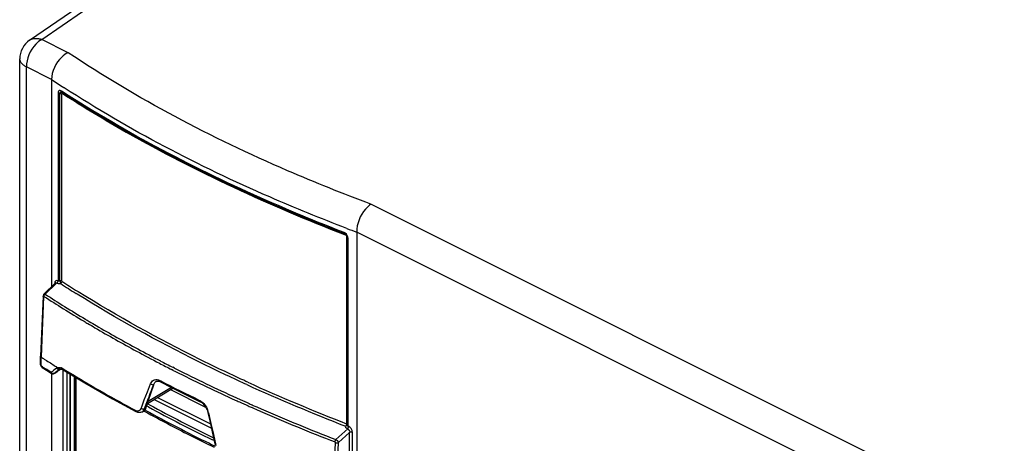
# Paper-space layout 'MCAD-FC-C2-IP21-WITH-DISCONNECT_1_1' of a CAD drawing. Units: millimetres. Extents: x 0 to 420, y 0 to 297.
# Drawn here: x 361 to 375, y 131 to 137 of the extents above; entities that cross this region are included whole.
import ezdxf

# ---------------------------------------------------------------- set-up
doc = ezdxf.new("R2010")
doc.units = ezdxf.units.MM
doc.header["$LTSCALE"] = 23.1
doc.layers.get('0').update_dxf_attribs({"linetype": 'CONTINUOUS'})
doc.layers.add('DRAFTS', color=7, linetype='CONTINUOUS')
doc.layers.add('ROUNDS', color=7, linetype='CONTINUOUS')

psp = doc.layouts.new('MCAD-FC-C2-IP21-WITH-DISCONNECT_1_1')

# ---------------------------------------------------------------- linework, layer by layer
at = {"color": 7, "linetype": 'CONTINUOUS'}
for p, q in [((361.196, 132.3834), (361.1979, 132.3846)), ((361.3599, 123.574), (361.3599, 132.391)), ((362.8134, 132.1469), (363.3075, 131.8998)), ((362.5829, 132.0075), (363.39, 131.604))]:
    psp.add_line(p, q, dxfattribs=at)
at = {"color": 9, "linetype": 'CONTINUOUS'}
psp.add_line((362.6317, 132.037), (363.3763, 131.6647), dxfattribs=at)
at = {"layer": 'DRAFTS', "color": 7, "linetype": 'CONTINUOUS'}
psp.add_line((361.2952, 132.425), (361.2952, 123.4174), dxfattribs=at)
at = {"layer": 'ROUNDS', "color": 7, "linetype": 'CONTINUOUS'}
for p, q in [((360.8279, 137.0685), (368.8168, 142.572)), ((360.6894, 98.0145), (360.6894, 136.8049)), ((361.138, 136.5144), (361.138, 133.5942)), ((361.2774, 136.3379), (361.2797, 136.3366)), ((361.2832, 136.335), (361.2939, 136.3281)), ((365.2571, 134.3465), (365.2708, 134.3412)), ((365.3045, 134.2973), (365.3053, 134.2891)), ((365.3053, 134.2891), (365.3053, 131.6506)), ((365.4372, 134.3648), (365.4372, 99.3799)), ((361.0311, 133.4904), (361.1904, 133.6451)), ((361.1905, 133.6453), (361.1905, 133.6452)), ((361.2611, 133.6646), (361.2677, 133.6402)), ((361.0201, 133.4646), (360.9848, 132.6155)), ((360.9847, 132.6152), (360.9848, 132.6155)), ((360.9847, 132.4971), (360.9847, 132.6152)), ((360.9847, 132.4971), (360.9847, 132.4971)), ((360.9848, 132.4971), (360.9879, 132.4806)), ((360.9879, 132.4806), (361.0042, 132.4601)), ((361.0361, 132.5768), (361.0693, 132.5555)), ((361.1407, 132.51), (361.1477, 132.5055)), ((361.1477, 132.5055), (361.1546, 132.5011)), ((361.1546, 132.5011), (361.1773, 132.4868)), ((361.0044, 132.4601), (361.0296, 132.4438)), ((361.0296, 132.4438), (361.1186, 132.387)), ((361.1186, 132.387), (361.1384, 132.3745)), ((361.138, 132.3745), (361.138, 98.9539)), ((361.1722, 132.3722), (361.196, 132.3834)), ((361.2612, 132.4345), (361.2752, 132.4358)), ((361.2817, 132.4445), (361.274, 132.4399)), ((361.2752, 132.4358), (361.296, 132.4293)), ((361.296, 132.4293), (361.3037, 132.425)), ((361.3037, 132.425), (361.3038, 132.425)), ((361.3943, 132.3703), (361.3943, 123.5536)), ((361.4552, 132.3335), (361.4552, 123.572)), ((361.4809, 123.5775), (361.4809, 132.3179)), ((362.5417, 132.1077), (362.5778, 132.2136)), ((362.5778, 132.2136), (362.5798, 132.2195)), ((362.6141, 132.2619), (362.6227, 132.2651)), ((362.6227, 132.2651), (362.6522, 132.2641)), ((362.6522, 132.2641), (362.6709, 132.2566)), ((362.6709, 132.2566), (362.8272, 132.1765)), ((362.6709, 132.2566), (362.6709, 132.2566)), ((362.4883, 131.9503), (362.8464, 132.1669)), ((362.5037, 131.9959), (362.5417, 132.1077)), ((362.8272, 132.1765), (363.0652, 132.0574)), ((361.9962, 132.0172), (362.3247, 131.8364)), ((362.4658, 131.8841), (362.4883, 131.9503)), ((362.4883, 131.9503), (362.5037, 131.9959)), ((363.0652, 132.0574), (363.2322, 131.976)), ((363.2321, 131.976), (363.2542, 131.9626)), ((362.3247, 131.8364), (362.3248, 131.8364)), ((362.3248, 131.8364), (362.3504, 131.8263)), ((362.3504, 131.8263), (362.3961, 131.8264)), ((362.3961, 131.8264), (362.4091, 131.8313)), ((362.4085, 131.8309), (362.4308, 131.8414)), ((362.4669, 131.8519), (362.4524, 131.8598)), ((363.3285, 131.8622), (363.3406, 131.8235)), ((363.3406, 131.8235), (363.3664, 131.7086)), ((363.3664, 131.7086), (363.4165, 131.4867)), ((365.2879, 131.642), (365.2819, 131.6331)), ((363.4165, 131.4867), (363.4445, 131.3627))]:
    psp.add_line(p, q, dxfattribs=at)
at = {"layer": 'ROUNDS', "color": 9, "linetype": 'CONTINUOUS'}
for p, q in [((360.9999, 137.0771), (368.9735, 142.5701)), ((361.3702, 136.8919), (360.9999, 137.0771)), ((360.7831, 98.3023), (360.7831, 136.6918)), ((361.138, 136.5144), (360.7831, 136.6918)), ((361.3148, 136.398), (361.3095, 136.4014)), ((361.2297, 136.3208), (361.2297, 133.674)), ((361.2415, 136.3162), (361.2297, 136.3208)), ((361.2564, 136.3149), (361.2415, 136.3162)), ((361.2564, 133.6777), (361.2564, 136.3149)), ((361.2665, 136.3145), (361.2564, 136.3149)), ((361.2821, 136.3465), (361.2721, 136.3529)), ((361.2873, 136.3431), (361.2821, 136.3465)), ((361.2831, 133.6717), (361.2831, 136.3091)), ((378.9291, 128.1125), (365.6385, 134.7578)), ((365.2645, 134.3467), (365.2622, 134.3578)), ((365.2699, 134.3415), (365.2645, 134.3467)), ((365.2657, 134.3299), (365.2794, 134.3246)), ((365.2794, 134.3246), (365.2783, 134.3325)), ((365.2938, 134.3038), (365.2938, 131.6664)), ((365.3053, 134.2891), (365.3079, 134.283)), ((365.3079, 134.283), (365.3172, 134.277)), ((378.7123, 127.7272), (365.4372, 134.3648)), ((365.3172, 131.6303), (365.3172, 134.277)), ((361.0483, 133.4902), (361.2079, 133.6454)), ((361.0267, 133.455), (360.9914, 132.6057)), ((361.0312, 133.4905), (361.0312, 133.4905)), ((361.0399, 133.4814), (361.0483, 133.4902)), ((361.4968, 133.4929), (361.4848, 133.5004)), ((361.5153, 133.5241), (361.5033, 133.5317)), ((360.9914, 132.4873), (360.9914, 132.6057)), ((361.0096, 132.4686), (360.9964, 132.4772)), ((361.0982, 132.412), (361.0631, 132.4344)), ((361.121, 132.3976), (361.0982, 132.412)), ((361.1323, 132.3904), (361.121, 132.3976)), ((361.1498, 132.4031), (361.1323, 132.3904)), ((361.1616, 132.4117), (361.1498, 132.4031)), ((361.1718, 132.419), (361.1616, 132.4117)), ((361.2099, 132.4467), (361.1718, 132.419)), ((361.1744, 132.3734), (361.1723, 132.3722)), ((361.1744, 132.3734), (361.1979, 132.3846)), ((361.1842, 132.3806), (361.1744, 132.3734)), ((361.1932, 132.3872), (361.1842, 132.3806)), ((361.2123, 132.4011), (361.1932, 132.3872)), ((361.2183, 132.4517), (361.2099, 132.4467)), ((361.2504, 132.4287), (361.2123, 132.4011)), ((361.2275, 132.4553), (361.2183, 132.4517)), ((361.2615, 132.434), (361.2504, 132.4287)), ((361.2957, 132.4436), (361.3095, 132.4351)), ((361.3995, 132.3671), (361.3995, 123.5461)), ((362.8539, 132.4177), (362.8295, 132.43)), ((362.8697, 132.4492), (362.8453, 132.4616)), ((361.4844, 123.5725), (361.4844, 132.3158)), ((362.4891, 132.1145), (362.5329, 132.2289)), ((362.6626, 132.2754), (362.6767, 132.2681)), ((363.8629, 132.2288), (363.8312, 132.2433)), ((363.8772, 132.2625), (363.8454, 132.2771)), ((363.8887, 132.217), (363.8629, 132.2288)), ((363.903, 132.2508), (363.8772, 132.2625)), ((362.4454, 132.0001), (362.4891, 132.1145)), ((362.8267, 132.1767), (362.4976, 131.9777)), ((362.4094, 131.9057), (362.4454, 132.0001)), ((362.4515, 131.8896), (362.4706, 131.9396)), ((362.4706, 131.9396), (362.4895, 131.9893)), ((362.4983, 131.9433), (362.4878, 131.9491)), ((362.5198, 131.9316), (362.4983, 131.9433)), ((362.4017, 131.8857), (362.4094, 131.9057)), ((362.4085, 131.8309), (362.4091, 131.8313)), ((362.438, 131.8465), (362.442, 131.8442)), ((362.4459, 131.8749), (362.4515, 131.8896)), ((362.4658, 131.8841), (362.4459, 131.8749)), ((362.5027, 131.903), (362.477, 131.9171)), ((363.3498, 131.8204), (363.3844, 131.6668)), ((364.0775, 131.8426), (364.0697, 131.846)), ((364.0912, 131.8752), (364.0834, 131.8786)), ((363.3844, 131.6668), (363.4191, 131.5132)), ((363.4191, 131.5132), (363.4539, 131.3596)), ((365.3114, 131.5942), (365.1457, 131.442)), ((365.3369, 131.543), (365.1804, 131.3992)), ((365.3369, 130.5223), (365.3369, 131.543)), ((365.3786, 130.5235), (365.3786, 131.5442)), ((363.4298, 131.4274), (363.4046, 131.4396)), ((365.1021, 130.5503), (365.1387, 131.3995)), ((365.1439, 130.5508), (365.1804, 131.3992))]:
    psp.add_line(p, q, dxfattribs=at)
for points in [[(361.2831, 136.3091), (361.2757, 136.3125), (361.2665, 136.3145)], [(361.2797, 136.3366), (361.2751, 136.3414), (361.2721, 136.3529)], [(361.2831, 136.3091), (361.2838, 136.3138), (361.2859, 136.3174), (361.2895, 136.3187), (361.2942, 136.3171)], [(361.2942, 136.3171), (361.2929, 136.3252), (361.2891, 136.3314), (361.2865, 136.3335)], [(365.2783, 134.3325), (365.2754, 134.3383), (365.2717, 134.3409)], [(365.2794, 134.3246), (365.2843, 134.3218), (365.2889, 134.3171), (365.2924, 134.3108), (365.2938, 134.3038)], [(365.2938, 134.3038), (365.3006, 134.3), (365.3047, 134.2954), (365.3056, 134.2917)], [(361.2564, 133.6777), (361.2503, 133.6747), (361.2433, 133.6725), (361.2361, 133.6722), (361.2297, 133.6744)], [(361.0317, 133.4593), (361.0295, 133.4599), (361.0276, 133.4585), (361.0267, 133.455)], [(361.0317, 133.4593), (361.0341, 133.4706), (361.0399, 133.4814)], [(360.9964, 132.4772), (360.9941, 132.4794), (360.9922, 132.483), (360.9914, 132.4873)], [(361.2579, 132.4333), (361.2568, 132.4327), (361.2504, 132.4287)], [(365.3172, 131.6308), (365.3125, 131.6335), (365.3086, 131.6379), (365.3061, 131.6439), (365.3053, 131.6504)], [(365.1329, 131.4091), (365.1348, 131.4207), (365.1393, 131.4322), (365.1457, 131.442)], [(365.1387, 131.3995), (365.1381, 131.4033), (365.1358, 131.4071), (365.1329, 131.4091)]]:
    psp.add_lwpolyline(points, dxfattribs=at)
at = {"layer": 'ROUNDS', "color": 7, "linetype": 'CONTINUOUS'}
for points in [[(365.2699, 134.3415), (365.2829, 134.3334), (365.2969, 134.3165), (365.3045, 134.2973)], [(361.2831, 133.6717), (361.2717, 133.6762), (361.2564, 133.6777)], [(361.2833, 133.6717), (361.2812, 133.6599), (361.2753, 133.6484), (361.2677, 133.6402)], [(361.0311, 133.4904), (361.0265, 133.4849), (361.0201, 133.4646)], [(361.1383, 132.3746), (361.1516, 132.3694), (361.1656, 132.3699), (361.1723, 132.3722)], [(361.3038, 132.425), (361.6088, 132.2406), (361.9962, 132.0172)], [(363.2542, 131.9626), (363.2963, 131.9198), (363.3285, 131.8622)], [(365.2948, 131.6669), (365.2929, 131.6543), (365.2879, 131.642)], [(365.3056, 131.6545), (365.3035, 131.66), (365.2938, 131.6664)]]:
    psp.add_lwpolyline(points, dxfattribs=at)
at = {"layer": 'ROUNDS', "color": 9, "linetype": 'CONTINUOUS'}
for centre, radius, start, end in [((370.3121, 150.2739), 16.5376, 236.30692, 237.01821), ((374.5444, 158.7534), 26.0337, 249.1979, 249.52325), ((370.8225, 148.4192), 17.6001, 237.11703, 237.95725), ((370.8408, 148.4579), 17.6063, 237.12188, 237.97092), ((370.7837, 148.5323), 17.9526, 237.09802, 238.13099), ((370.7992, 148.5647), 17.9533, 237.10304, 238.14089), ((371.192, 149.1967), 18.6974, 238.14093, 239.1868), ((371.1758, 149.1631), 18.6953, 238.13106, 239.17697), ((371.4072, 149.5488), 19.1452, 239.17356, 239.36209), ((371.4233, 149.5822), 19.147, 239.18339, 239.37191), ((371.5062, 149.7161), 19.3395, 239.36234, 239.69955), ((371.5222, 149.7494), 19.3412, 239.37216, 239.70939), ((371.9451, 150.4813), 20.1865, 239.72049, 241.62561), ((371.9309, 150.4506), 20.188, 239.71074, 241.62298), ((372.4821, 151.4645), 21.342, 241.61476, 242.59414), ((372.4948, 151.4926), 21.3375, 241.61748, 242.5971), ((372.7759, 152.0294), 21.9788, 242.5918, 243.09274), ((372.7887, 152.0575), 21.9744, 242.59475, 243.09581), ((370.6613, 147.4735), 17.841, 237.2496, 237.45361), ((361.1498, 132.392), 0.0196, 217.73496, 236.63333), ((361.2383, 132.3553), 0.1052, 66.84973, 70.36475), ((371.2098, 148.5036), 18.8736, 238.3616, 238.81183), ((371.7888, 149.4693), 19.9995, 238.82539, 241.72986), ((372.948, 152.3683), 22.3589, 243.16264, 243.38598), ((372.9608, 152.3965), 22.3545, 243.16573, 243.38911), ((373.4259, 153.3357), 23.4378, 243.40105, 245.55215), ((373.4684, 153.4256), 23.502, 243.40634, 245.70161), ((372.9741, 152.197), 22.432, 242.67417, 244.23656), ((374.6267, 155.8258), 25.9361, 245.54254, 248.8777), ((374.6408, 155.858), 25.9346, 245.54149, 248.87478), ((372.5174, 150.2795), 20.8949, 241.41429, 244.1916), ((373.8815, 154.3224), 24.5246, 245.53718, 245.68631), ((373.9806, 154.542), 24.7656, 245.68659, 246.0059), ((373.9915, 154.5665), 24.757, 245.6848, 246.00424), ((374.0875, 154.7818), 24.9928, 246.00395, 246.14081), ((374.171, 154.9708), 25.1994, 246.14098, 246.40248), ((372.3998, 149.988), 20.6967, 241.24071, 242.42734), ((372.5115, 150.2715), 20.9184, 241.41439, 244.19205), ((363.0743, 131.758), 0.2824, 12.75628, 19.99334), ((374.0764, 154.757), 25.0009, 246.00561, 246.14243), ((374.1598, 154.9457), 25.2072, 246.1426, 246.40401), ((374.7287, 156.2721), 26.6505, 246.44285, 248.89606), ((374.7406, 156.2987), 26.6443, 246.44133, 248.89302), ((372.9535, 151.047), 21.8917, 242.4257, 244.20751)]:
    psp.add_arc(centre, radius, start, end, dxfattribs=at)
at = {"layer": 'ROUNDS', "color": 7, "linetype": 'CONTINUOUS'}
for centre, radius, start, end in [((370.6026, 147.4347), 17.6713, 237.05124, 237.22367), ((371.8812, 149.4433), 20.0524, 237.37194, 237.61384), ((366.4464, 140.825), 9.8636, 237.71029, 238.05421), ((362.6397, 132.2101), 0.0579, 116.27729, 129.10489), ((362.4068, 131.8927), 0.0566, 295.06393, 309.12317), ((372.8594, 150.8987), 21.6976, 241.38191, 244.03959), ((373.3355, 151.8665), 22.7762, 244.02841, 244.26295)]:
    psp.add_arc(centre, radius, start, end, dxfattribs=at)
psp.add_ellipse((378.9254, 141.1445), major_axis=(22.548, 13.2917), ratio=0.0845989, start_param=8.7022736, end_param=8.7072266, dxfattribs=at)
for points in [[(360.8279, 137.0685), (360.7461, 137.0122), (360.6894, 136.9041), (360.6894, 136.8049)], [(362.5798, 132.2195), (362.5844, 132.2329), (362.5922, 132.246), (362.6032, 132.255)], [(362.4658, 131.8841), (362.4613, 131.8708), (362.4535, 131.8576), (362.4426, 131.8487)]]:
    psp.add_open_spline(points, degree=3, dxfattribs=at)
at = {"layer": 'ROUNDS', "color": 9, "linetype": 'CONTINUOUS'}
for points, knots in [([(360.9999, 137.0771), (360.9688, 137.0599), (360.8516, 136.963), (360.7831, 136.8071), (360.7831, 136.6918)], [0, 0, 0, 0, 0.2356301, 1, 1, 1, 1]), ([(360.8279, 137.0685), (360.8625, 137.0923), (360.9287, 137.1002), (360.9845, 137.0831), (360.9999, 137.0771)], [0, 0, 0, 0, 0.7176707, 1, 1, 1, 1]), ([(360.7831, 136.6918), (360.7693, 136.6987), (360.7266, 136.7232), (360.6894, 136.7702), (360.6894, 136.8049)], [0, 0, 0, 0, 0.3089525, 1, 1, 1, 1]), ([(365.6385, 134.7578), (365.2432, 134.9051), (363.7651, 135.4974), (362.3436, 136.2414), (361.3702, 136.8919)], [0, 0, 0, 0, 0.2648814, 1, 1, 1, 1]), ([(365.2988, 134.4168), (364.9329, 134.5558), (363.5576, 135.1143), (362.2321, 135.8032), (361.3148, 136.398)], [0, 0, 0, 0, 0.2636227, 1, 1, 1, 1]), ([(361.2316, 136.3361), (361.2309, 136.3337), (361.23, 136.3286), (361.2297, 136.3235), (361.2297, 136.3208)], [0, 0, 0, 0, 0.4831617, 1, 1, 1, 1]), ([(361.2721, 136.3529), (361.265, 136.3575), (361.2442, 136.3637), (361.2338, 136.3447), (361.2316, 136.3361)], [0, 0, 0, 0, 0.489235, 1, 1, 1, 1]), ([(361.2564, 136.3149), (361.2564, 136.3223), (361.2549, 136.3391), (361.2732, 136.3385), (361.2762, 136.3347)], [0, 0, 0, 0, 0.603181, 1, 1, 1, 1]), ([(365.2622, 134.3578), (364.8972, 134.4992), (363.5269, 135.0643), (362.2045, 135.7524), (361.2873, 136.3431)], [0, 0, 0, 0, 0.2640788, 1, 1, 1, 1]), ([(361.2942, 136.3171), (361.5879, 136.1276), (362.8571, 135.3618), (364.21, 134.7394), (365.2657, 134.3299)], [0, 0, 0, 0, 0.2358367, 1, 1, 1, 1]), ([(365.2758, 134.3505), (365.2736, 134.352), (365.2692, 134.3547), (365.2645, 134.3569), (365.2622, 134.3578)], [0, 0, 0, 0, 0.5154679, 1, 1, 1, 1]), ([(361.2297, 133.674), (361.2209, 133.6812), (361.1874, 133.6897), (361.1826, 133.6556), (361.1826, 133.6421)], [0, 0, 0, 0, 0.4569763, 1, 1, 1, 1]), ([(361.2079, 133.6454), (361.2056, 133.6474), (361.1993, 133.6499), (361.1928, 133.6478), (361.1903, 133.646)], [0, 0, 0, 0, 0.4995545, 1, 1, 1, 1]), ([(361.0267, 133.455), (361.0249, 133.4561), (361.022, 133.4589), (361.0209, 133.4628), (361.021, 133.4646)], [0, 0, 0, 0, 0.5444396, 1, 1, 1, 1]), ([(361.0483, 133.4902), (361.0448, 133.4919), (361.0393, 133.494), (361.0312, 133.4943), (361.0297, 133.4922)], [0, 0, 0, 0, 0.5915452, 1, 1, 1, 1]), ([(363.8312, 132.2433), (363.6234, 132.3387), (362.8265, 132.7187), (362.0517, 133.1462), (361.4968, 133.4929)], [0, 0, 0, 0, 0.2589411, 1, 1, 1, 1]), ([(363.8454, 132.2771), (363.6381, 132.3723), (362.8426, 132.7516), (362.0692, 133.1782), (361.5153, 133.5241)], [0, 0, 0, 0, 0.2589279, 1, 1, 1, 1]), ([(360.9857, 132.4971), (360.9856, 132.4952), (360.9867, 132.4912), (360.9897, 132.4884), (360.9914, 132.4873)], [0, 0, 0, 0, 0.4652295, 1, 1, 1, 1]), ([(361.0051, 132.4612), (361.0025, 132.4629), (360.998, 132.4676), (360.9964, 132.474), (360.9964, 132.4772)], [0, 0, 0, 0, 0.4896602, 1, 1, 1, 1]), ([(361.1343, 132.38), (361.1331, 132.3816), (361.131, 132.3854), (361.1303, 132.3896), (361.1303, 132.3917)], [0, 0, 0, 0, 0.4890693, 1, 1, 1, 1]), ([(361.144, 132.3781), (361.1414, 132.3797), (361.1367, 132.3834), (361.1333, 132.3884), (361.1322, 132.391)], [0, 0, 0, 0, 0.517545, 1, 1, 1, 1]), ([(361.1744, 132.3734), (361.17, 132.3713), (361.1588, 132.3713), (361.1489, 132.3751), (361.144, 132.3781)], [0, 0, 0, 0, 0.4590203, 1, 1, 1, 1]), ([(361.2212, 132.4343), (361.2188, 132.4359), (361.2145, 132.4396), (361.2111, 132.4442), (361.2099, 132.4467)], [0, 0, 0, 0, 0.5147008, 1, 1, 1, 1]), ([(361.2357, 132.4279), (361.2332, 132.4285), (361.2281, 132.4302), (361.2235, 132.4328), (361.2212, 132.4343)], [0, 0, 0, 0, 0.4921604, 1, 1, 1, 1]), ([(361.2504, 132.4287), (361.2483, 132.4277), (361.2433, 132.4267), (361.2383, 132.4273), (361.2357, 132.4279)], [0, 0, 0, 0, 0.4701919, 1, 1, 1, 1]), ([(361.2796, 132.452), (361.2823, 132.4509), (361.2878, 132.4483), (361.2931, 132.4453), (361.2957, 132.4436)], [0, 0, 0, 0, 0.4908253, 1, 1, 1, 1]), ([(361.2957, 132.4436), (361.2956, 132.4414), (361.2961, 132.437), (361.2981, 132.433), (361.2993, 132.4313)], [0, 0, 0, 0, 0.5121408, 1, 1, 1, 1]), ([(361.2993, 132.4313), (361.3, 132.4303), (361.3016, 132.4285), (361.3035, 132.4269), (361.3045, 132.4263)], [0, 0, 0, 0, 0.503128, 1, 1, 1, 1]), ([(362.5329, 132.2289), (362.5407, 132.2494), (362.5686, 132.2887), (362.6173, 132.2909), (362.6376, 132.2853)], [0, 0, 0, 0, 0.5098326, 1, 1, 1, 1]), ([(362.6376, 132.2853), (362.6419, 132.2841), (362.6504, 132.2812), (362.6586, 132.2775), (362.6626, 132.2754)], [0, 0, 0, 0, 0.4893985, 1, 1, 1, 1]), ([(362.6626, 132.2754), (362.6625, 132.2732), (362.663, 132.2689), (362.6648, 132.2649), (362.666, 132.2632)], [0, 0, 0, 0, 0.518611, 1, 1, 1, 1]), ([(362.666, 132.2632), (362.6667, 132.2621), (362.6684, 132.2601), (362.6704, 132.2585), (362.6715, 132.2579)], [0, 0, 0, 0, 0.5075343, 1, 1, 1, 1]), ([(363.2239, 131.9948), (363.2237, 131.9911), (363.2251, 131.9841), (363.23, 131.9788), (363.2328, 131.9772)], [0, 0, 0, 0, 0.5310621, 1, 1, 1, 1]), ([(363.2239, 131.9948), (363.2267, 131.9934), (363.2325, 131.9904), (363.238, 131.987), (363.2408, 131.9853)], [0, 0, 0, 0, 0.493007, 1, 1, 1, 1]), ([(362.3164, 131.8552), (362.3163, 131.8517), (362.3178, 131.8446), (362.3226, 131.8394), (362.3254, 131.8377)], [0, 0, 0, 0, 0.5228106, 1, 1, 1, 1]), ([(362.3918, 131.8674), (362.3939, 131.8701), (362.3976, 131.876), (362.4005, 131.8823), (362.4017, 131.8857)], [0, 0, 0, 0, 0.4872826, 1, 1, 1, 1]), ([(362.4017, 131.8857), (362.4053, 131.882), (362.4151, 131.8767), (362.4257, 131.8739), (362.4313, 131.8734)], [0, 0, 0, 0, 0.4760949, 1, 1, 1, 1]), ([(362.4091, 131.8313), (362.4138, 131.8337), (362.4229, 131.8397), (362.4303, 131.8477), (362.4336, 131.8522)], [0, 0, 0, 0, 0.4885188, 1, 1, 1, 1]), ([(362.4313, 131.8734), (362.434, 131.8731), (362.4389, 131.8729), (362.4439, 131.8739), (362.4459, 131.8749)], [0, 0, 0, 0, 0.5426546, 1, 1, 1, 1]), ([(362.4336, 131.8522), (362.4362, 131.8555), (362.4408, 131.8628), (362.4444, 131.8707), (362.4459, 131.8749)], [0, 0, 0, 0, 0.4881273, 1, 1, 1, 1]), ([(363.3498, 131.8204), (363.3479, 131.8205), (363.3449, 131.8206), (363.3421, 131.8228), (363.342, 131.8238)], [0, 0, 0, 0, 0.6413264, 1, 1, 1, 1]), ([(365.3114, 131.5942), (365.3025, 131.5964), (365.2822, 131.5996), (365.2835, 131.623), (365.2887, 131.6282)], [0, 0, 0, 0, 0.5520714, 1, 1, 1, 1]), ([(365.3369, 131.543), (365.3385, 131.552), (365.3452, 131.5699), (365.3245, 131.5813), (365.3185, 131.5783)], [0, 0, 0, 0, 0.5756652, 1, 1, 1, 1])]:
    psp.add_open_spline(points, degree=3, knots=knots, dxfattribs=at)
at = {"layer": 'ROUNDS', "color": 7, "linetype": 'CONTINUOUS'}
for points, knots in [([(361.3702, 136.8919), (361.3374, 136.8761), (361.2144, 136.7856), (361.138, 136.6295), (361.138, 136.5144)], [0, 0, 0, 0, 0.2405412, 1, 1, 1, 1]), ([(361.2939, 136.3281), (361.5871, 136.1392), (362.854, 135.3759), (364.2039, 134.7551), (365.2571, 134.3465)], [0, 0, 0, 0, 0.2358875, 1, 1, 1, 1]), ([(365.6385, 134.7578), (365.6092, 134.7394), (365.4984, 134.6358), (365.4372, 134.4804), (365.4372, 134.3648)], [0, 0, 0, 0, 0.2305467, 1, 1, 1, 1]), ([(361.2297, 133.674), (361.2281, 133.6686), (361.2217, 133.658), (361.2133, 133.6489), (361.2079, 133.6454)], [0, 0, 0, 0, 0.4689418, 1, 1, 1, 1]), ([(361.2563, 133.6786), (361.2573, 133.6764), (361.2589, 133.6718), (361.2604, 133.6671), (361.2611, 133.6646)], [0, 0, 0, 0, 0.4719444, 1, 1, 1, 1]), ([(360.9914, 132.6057), (360.9897, 132.6068), (360.9867, 132.6095), (360.9856, 132.6135), (360.9857, 132.6152)], [0, 0, 0, 0, 0.5399684, 1, 1, 1, 1]), ([(361.2368, 132.4424), (361.2347, 132.4441), (361.231, 132.4481), (361.2283, 132.4528), (361.2275, 132.4553)], [0, 0, 0, 0, 0.5075728, 1, 1, 1, 1]), ([(361.2612, 132.4346), (361.2572, 132.4337), (361.248, 132.4348), (361.2403, 132.4394), (361.2368, 132.4424)], [0, 0, 0, 0, 0.4690857, 1, 1, 1, 1]), ([(365.3057, 131.6532), (365.3059, 131.6483), (365.2985, 131.638), (365.288, 131.6337), (365.2819, 131.6331)], [0, 0, 0, 0, 0.4441644, 1, 1, 1, 1]), ([(365.3146, 131.6056), (365.3142, 131.6035), (365.3132, 131.5997), (365.312, 131.596), (365.3114, 131.5942)], [0, 0, 0, 0, 0.5355479, 1, 1, 1, 1]), ([(365.3172, 131.6308), (365.3176, 131.6267), (365.3171, 131.6182), (365.3156, 131.6098), (365.3146, 131.6056)], [0, 0, 0, 0, 0.4814096, 1, 1, 1, 1])]:
    psp.add_open_spline(points, degree=3, knots=knots, dxfattribs=at)
at = {"layer": 'ROUNDS', "color": 9, "linetype": 'CONTINUOUS'}
for points in [[(365.3172, 134.277), (365.3172, 134.3051), (365.2989, 134.3345), (365.2758, 134.3505)], [(361.267, 133.639), (361.2514, 133.6341), (361.2173, 133.6311), (361.2186, 133.6475)], [(361.2259, 132.4563), (361.241, 132.4613), (361.2586, 132.4597), (361.2736, 132.4544)], [(362.4895, 131.9893), (362.5186, 132.066), (362.549, 132.1422), (362.5784, 132.2188)], [(362.5329, 132.2289), (362.5435, 132.2181), (362.5631, 132.212), (362.5769, 132.2181)], [(363.2408, 131.9853), (363.2607, 131.9726), (363.2782, 131.956), (363.293, 131.9377)], [(363.293, 131.9377), (363.3131, 131.913), (363.3289, 131.8845), (363.3397, 131.8546)], [(362.3164, 131.8552), (362.3389, 131.8431), (362.3766, 131.847), (362.3918, 131.8674)], [(365.3786, 131.5442), (365.3786, 131.5794), (365.3514, 131.6217), (365.3172, 131.6303)], [(365.3786, 131.5442), (365.3656, 131.5491), (365.3494, 131.549), (365.3369, 131.543)], [(365.1387, 131.3995), (365.1516, 131.3944), (365.1676, 131.3938), (365.1804, 131.3991)], [(365.1804, 131.3992), (365.1769, 131.4134), (365.1662, 131.4368), (365.1521, 131.4328)]]:
    psp.add_open_spline(points, degree=3, dxfattribs=at)

doc.saveas('drawing.dxf')
